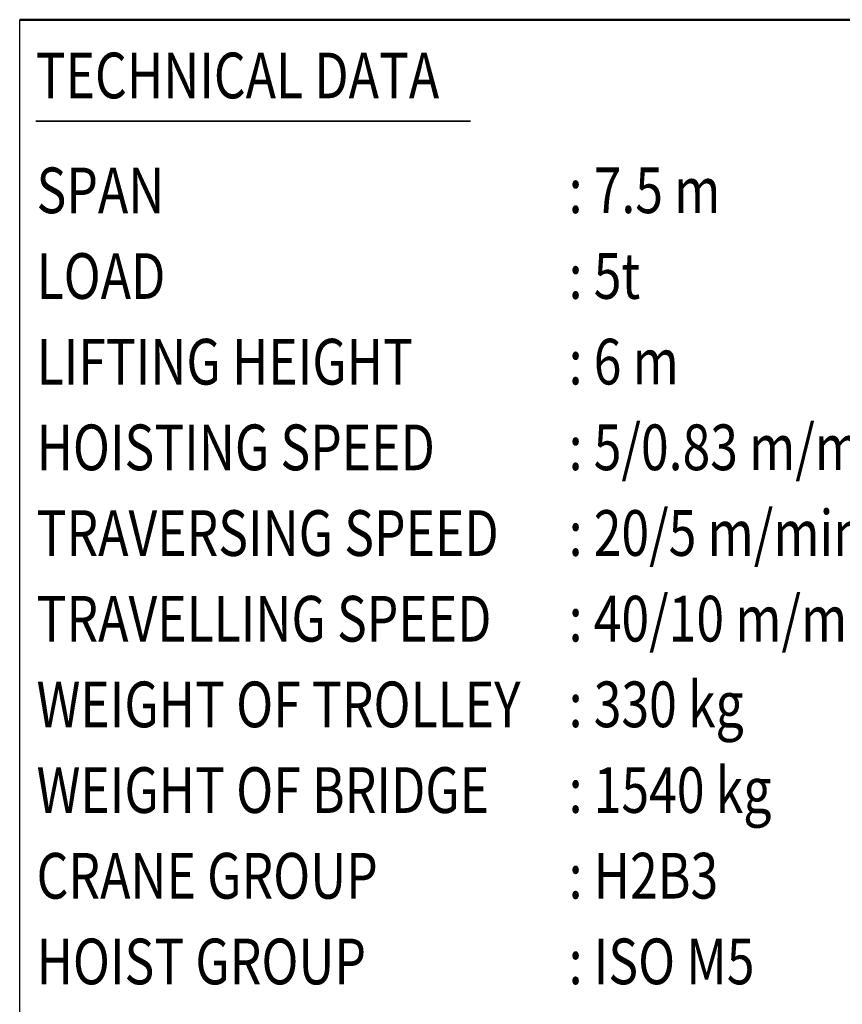
# Model space of a CAD drawing. Units: millimetres. Extents: x 0 to 24042, y 0 to 16800.
# Drawn here: x 14460 to 18058, y 4331 to 8640 of the extents above; entities that cross this region are included whole.
import ezdxf
from ezdxf.enums import TextEntityAlignment as Align

# ---------------------------------------------------------------- set-up
doc = ezdxf.new("R2010")
doc.units = ezdxf.units.MM
doc.header["$MEASUREMENT"] = 0
doc.layers.add('(4) Texts', color=7, linetype='Continuous', lineweight=35)
doc.layers.add('(9) Sheet', color=7, linetype='Continuous', lineweight=35)
doc.styles.add('Arial', font='ARIAL.TTF')

# ---------------------------------------------------------------- blocks, each defined once
blk = doc.blocks.new('GROUP_0_9f981960-13af-4730-b313-c35ab717e517')
at = {"layer": '(4) Texts', "color": 9, "lineweight": 35}
blk.add_line((14530, 8195.8), (16432.5, 8195.8), dxfattribs=at)
at = {"layer": '(9) Sheet', "color": 7, "linetype": 'Continuous', "lineweight": 25, "ltscale": 120}
blk.add_line((14460, 2640), (14460, 8640), dxfattribs=at)
at = {"layer": '(9) Sheet', "color": 7, "linetype": 'Continuous', "lineweight": 50, "ltscale": 120}
blk.add_line((14460, 8640), (19640, 8640), dxfattribs=at)
at = {"layer": '(4) Texts', "color": 9, "lineweight": 35, "style": 'Arial', "width": 0.8}
for s, p in [('TECHNICAL DATA', (14530, 8495.8)), ('SPAN', (14533.8, 7993)), (': 7.5 m', (16861.3, 7993.4)), ('LOAD', (14533.8, 7618)), (': 5t', (16861.3, 7618.4)), ('LIFTING HEIGHT', (14533.8, 7243)), (': 6 m', (16861.3, 7243.4)), ('HOISTING SPEED', (14533.8, 6868)), (': 5/0.83 m/min 2-speed', (16861.3, 6868.4)), (': 20/5 m/min 2-speed pole change', (16861.3, 6493.4)), ('TRAVERSING SPEED', (14533.8, 6493)), ('TRAVELLING SPEED', (14533.8, 6118)), (': 40/10 m/min 2-speed inverter', (16861.3, 6118.4)), ('WEIGHT OF TROLLEY', (14533.8, 5743)), (': 330 kg', (16861.3, 5743.4)), ('WEIGHT OF BRIDGE', (14533.8, 5368)), (': 1540 kg', (16861.3, 5368.4)), ('CRANE GROUP', (14533.8, 4993)), (': H2B3', (16861.3, 4993.4)), ('HOIST GROUP', (14533.8, 4618)), (': ISO M5', (16861.3, 4618.4))]:
    blk.add_text(s, height=200, dxfattribs=at).set_placement(p, align=Align.TOP_LEFT)

msp = doc.modelspace()

# ---------------------------------------------------------------- block references
at = {"color": 7, "linetype": 'ByBlock'}
msp.add_blockref('GROUP_0_9f981960-13af-4730-b313-c35ab717e517', (0, 0), dxfattribs=at)

doc.saveas('drawing.dxf')
